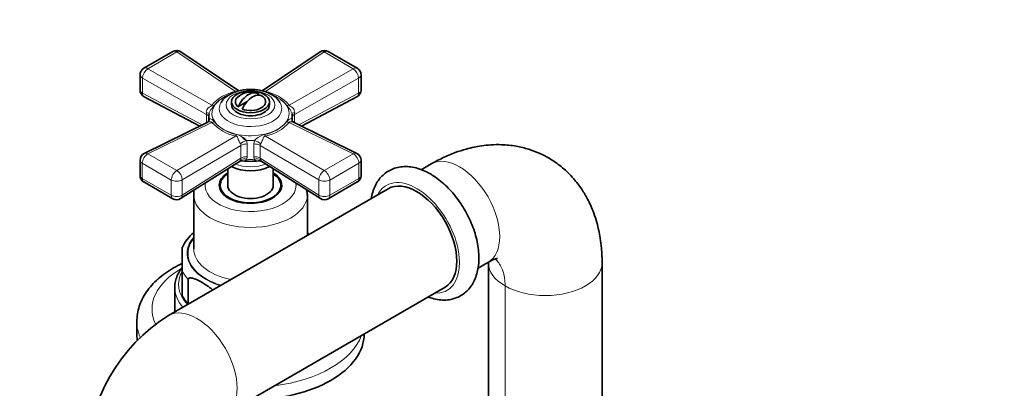
# Model space of a CAD drawing. Units: millimetres. Extents: x 0 to 1384, y 0 to 1646.
# Drawn here: x 159 to 418, y 383 to 480 of the extents above; entities that cross this region are included whole.
import ezdxf
from ezdxf import colors
from ezdxf.entities.mleader import LeaderData, LeaderLine
from ezdxf.math import Vec2, Vec3

# ---------------------------------------------------------------- set-up
doc = ezdxf.new("R2010")
doc.units = ezdxf.units.MM
doc.layers.add('DV7_Défaut', color=7, linetype='Continuous')
doc.layers.add('Défaut', color=7, linetype='Continuous')

# ---------------------------------------------------------------- blocks, each defined once
blk = doc.blocks.new('_DOT')
at = {"color": 0}
blk.add_line((0, 0), (-1, 0), dxfattribs=at)
at = {"color": 0, "const_width": 0.333}
blk.add_lwpolyline([(-0.1665, 0, 1), (0.1665, 0, 1)], format="xyb", close=True, dxfattribs=at)
blk = doc.blocks.new('SE6')
at = {"layer": 'DV7_Défaut', "color": 7, "linetype": 'Continuous', "lineweight": 35}
for p, q in [((199.05, 471.36), (191.4, 466.95)), ((216.48, 461), (201.17, 471.29)), ((237.95, 471.29), (222.63, 461)), ((247.72, 466.95), (240.07, 471.36)), ((190.4, 465.21), (190.4, 461.19)), ((248.72, 461.19), (248.72, 465.21)), ((221.54, 459.85), (221.81, 460)), ((191.46, 459.42), (206.14, 451.65)), ((214.56, 458.09), (214.56, 457.28)), ((216.25, 456.79), (218.64, 458.18)), ((224.56, 457.28), (224.56, 458.09)), ((232.98, 451.65), (247.65, 459.42)), ((208.25, 452.69), (191.52, 444.48)), ((208.56, 454.19), (208.56, 453.18)), ((230.56, 453.1), (230.56, 454.19)), ((247.6, 444.48), (230.87, 452.69)), ((190.4, 442.69), (190.4, 438.66)), ((201.12, 432.55), (216.61, 442.31)), ((222.51, 442.31), (238, 432.55)), ((248.72, 438.66), (248.72, 442.69)), ((213.56, 440.39), (213.56, 436.05)), ((225.56, 436.05), (225.56, 440.39)), ((267.24, 441.7), (264.6, 440.18)), ((191.4, 436.93), (199.05, 432.51)), ((240.07, 432.51), (247.72, 436.93)), ((255.9, 435.16), (197.92, 401.68)), ((211.56, 436.05), (211.56, 434.88)), ((227.56, 434.88), (227.56, 436.05)), ((204.56, 433.6), (204.56, 419.31)), ((234.56, 422.84), (234.56, 433.6)), ((201.56, 413.42), (201.56, 419.78)), ((201.56, 413.42), (201.56, 406.89)), ((279.61, 414.21), (282.19, 415.69)), ((282.34, 415.6), (282.34, 370.83)), ((312.34, 370.89), (312.34, 415.66)), ((203.12, 411.25), (203.12, 404.71)), ((199.56, 409.1), (199.56, 403.39)), ((212.92, 375.7), (270.9, 409.18)), ((203.14, 404.7), (203.12, 404.71)), ((189.56, 400.12), (189.56, 396.85))]:
    blk.add_line(p, q, dxfattribs=at)
at = {"layer": 'DV7_Défaut', "color": 7, "linetype": 'Continuous', "lineweight": 18}
for p, q in [((200.1, 471.24), (192.45, 466.82)), ((215.62, 460.8), (200.1, 471.24)), ((239.02, 471.24), (223.5, 460.8)), ((246.67, 466.82), (239.02, 471.24)), ((192.45, 466.82), (209.37, 457.2)), ((229.74, 457.2), (246.67, 466.82)), ((191.05, 464.36), (191.05, 460.34)), ((207.95, 454.76), (191.05, 464.36)), ((248.07, 464.36), (231.16, 454.76)), ((248.07, 460.34), (248.07, 464.36)), ((191.05, 460.34), (206.82, 451.99)), ((232.29, 451.99), (248.07, 460.34)), ((207.95, 452.54), (207.95, 454.76)), ((231.16, 454.76), (231.16, 452.54)), ((209.37, 452.65), (192.45, 444.35)), ((246.67, 444.35), (229.74, 452.65)), ((200.1, 439.93), (215.62, 449.04)), ((218.5, 447.86), (218.66, 446.96)), ((218.66, 446.96), (218.66, 443.6)), ((220.46, 446.96), (220.62, 447.86)), ((220.46, 443.6), (220.46, 446.96)), ((223.5, 449.04), (239.02, 439.93)), ((192.45, 444.35), (200.1, 439.93)), ((217.02, 446.59), (201.52, 437.49)), ((217.02, 443.23), (217.02, 446.59)), ((237.59, 437.49), (222.09, 446.59)), ((222.09, 446.59), (222.09, 443.23)), ((239.02, 439.93), (246.67, 444.35)), ((198.64, 437.45), (190.98, 441.87)), ((190.98, 441.87), (190.98, 437.85)), ((201.52, 433.47), (217.02, 443.23)), ((216.95, 442.88), (217.02, 443.23)), ((218.66, 443.6), (218.57, 442.93)), ((220.55, 442.93), (220.46, 443.6)), ((222.09, 443.23), (237.59, 433.47)), ((222.09, 443.23), (222.17, 442.88)), ((248.13, 441.87), (240.48, 437.45)), ((248.13, 437.85), (248.13, 441.87)), ((190.98, 437.85), (198.64, 433.43)), ((198.64, 433.43), (198.64, 437.45)), ((201.52, 437.49), (201.52, 433.47)), ((237.59, 433.47), (237.59, 437.49)), ((240.48, 433.43), (248.13, 437.85)), ((240.48, 437.45), (240.48, 433.43)), ((286.73, 366.64), (286.73, 409.51))]:
    blk.add_line(p, q, dxfattribs=at)
at = {"layer": 'DV7_Défaut', "color": 7, "linetype": 'Continuous', "lineweight": 35}
for centre, radius, start, end in [((200.05, 469.63), 2, 56.0878, 120), ((239.07, 469.63), 2, 60, 123.9122), ((192.4, 465.21), 2, 120, 180), ((246.72, 465.21), 2, 0, 60), ((192.4, 461.19), 2, 180, 242.1105), ((219.56, 455.64), 5, 70.586, 132.7057), ((222.38, 454.92), 5.77, 31.4701, 61.7892), ((246.72, 461.19), 2, 297.8895, 0), ((231.27, 453.34), 0.762, 169.7549, 236.704), ((192.4, 442.69), 2, 116.1201, 180), ((246.72, 442.69), 2, 0, 63.8799), ((217.23, 441.46), 1.05, 78.3845, 125.5632), ((219.53, 459.38), 17, 262.9529, 277.2422), ((221.84, 441.4), 1.11, 53.8917, 98.9348), ((192.4, 438.66), 2, 180, 240), ((246.72, 438.66), 2, 300, 0), ((225.72, 433.14), 8.82, 2.0059, 10.7831), ((200.05, 434.25), 2, 240, 302.2042), ((239.07, 434.25), 2, 237.7958, 300), ((212.72, 414.13), 12.48, 131.0677, 153.2735), ((228.39, 415.52), 10.09, 48.8173, 52.5237), ((222.44, 362.53), 46.2, 122.066, 177.934)]:
    blk.add_arc(centre, radius, start, end, dxfattribs=at)
at = {"layer": 'DV7_Défaut', "color": 7, "linetype": 'Continuous', "lineweight": 18}
for centre, radius, start, end in [((217.52, 450.3), 10.67, 100.2657, 139.7343), ((217.41, 451.07), 9.59, 111.8845, 140.8211), ((221.44, 450.02), 10.98, 40.8394, 79.1606), ((221.55, 450.78), 9.89, 39.8453, 69.7192), ((202.48, 454.53), 5.47, 2.3619, 7.961), ((236.63, 454.53), 5.48, 172.0404, 177.6367), ((218.08, 460.52), 11.73, 222.1135, 257.8865), ((217.68, 459.41), 10.11, 220.3038, 259.6962), ((221.6, 459.12), 9.79, 279.6347, 320.3653), ((221.23, 460.19), 11.38, 281.5338, 318.4662), ((214.58, 444.39), 5.24, 41.5787, 75.689), ((216.25, 446.56), 0.768, 2.3595, 36.0174), ((224.52, 444.41), 5.21, 104.2251, 138.5073), ((222.86, 446.56), 0.766, 143.9325, 177.6906)]:
    blk.add_arc(centre, radius, start, end, dxfattribs=at)
for centre, major_axis, ratio, start_param, end_param in [((200.05, 469.63), (1, -1.73), 0.57735, 2.32105, 3.141593), ((200.05, 469.63), (-1.12, -1.66), 0.581245, 3.141593, 3.965793), ((239.07, 469.63), (1.12, -1.66), 0.581245, 2.317393, 3.141593), ((239.07, 469.63), (-1, -1.73), 0.57735, 3.141593, 3.962136), ((192.4, 465.21), (2, 0), 0.57735, 3.141593, 3.970442), ((192.4, 465.21), (0.99, 1.74), 0.531119, 0.782317, 2.351587), ((192.4, 465.21), (1, -1.73), 0.57735, 2.32105, 3.141593), ((246.72, 465.21), (-1, -1.73), 0.57735, 3.141593, 3.962136), ((246.72, 465.21), (0.99, -1.74), 0.531119, 0.790006, 2.359276), ((246.72, 465.21), (-2, 0), 0.57735, 2.312744, 3.141593), ((192.4, 461.19), (2, 0), 0.57735, 3.141593, 3.970442), ((192.4, 461.19), (0.94, 1.77), 0.551727, 2.335393, 3.141593), ((246.72, 461.19), (-0.94, 1.77), 0.551727, 3.141593, 3.947792), ((246.72, 461.19), (-2, 0), 0.57735, 2.312744, 3.141593), ((219.56, 455.01), (10.2, 0), 0.57735, 2.181142, 6.283185), ((219.56, 456.32), (-8.25, 0), 0.57735, 0, 3.47031), ((219.56, 456.32), (-8.25, 0), 0.57735, 5.95801, 6.283185), ((219.56, 455.01), (10.2, 0), 0.57735, 0, 0.916644), ((206.62, 454.91), (-2, 0.07), 0.275765, 3.059802, 4.022372), ((206.6, 453.91), (-2, 0), 0.57735, 3.350317, 3.970442), ((209.42, 458.8), (1.61, -1.18), 0.741739, 5.184637, 5.516653), ((229.69, 458.8), (-1.61, -1.18), 0.741739, 0.766532, 1.098549), ((232.5, 454.91), (2, 0.07), 0.275765, 2.260813, 3.223383), ((232.51, 453.91), (2, 0), 0.57735, 2.312744, 2.932868), ((209.42, 454.31), (-1.59, -1.22), 0.756674, 1.018849, 1.350866), ((229.69, 454.31), (1.59, -1.22), 0.756674, 4.932319, 5.264336), ((215.66, 450.71), (-0.51, -1.93), 0.316946, 0.62731, 0.959327), ((218.31, 446.71), (-1.85, -0.77), 0.518802, 4.39694, 5.35951), ((218.5, 445.81), (-2, 0), 0.57735, 4.630646, 5.541238), ((219.56, 454.19), (-11, 0), 0.57735, 1.474467, 1.667126), ((220.62, 445.81), (2, 0), 0.57735, 0.741947, 1.652539), ((220.81, 446.71), (1.85, -0.77), 0.518802, 0.923676, 1.886246), ((223.45, 450.71), (0.51, -1.93), 0.316946, -0.959327, -0.62731), ((192.4, 442.69), (-1, -1.73), 0.57735, 3.891846, 5.497787), ((192.4, 442.69), (0.88, -1.8), 0.571654, 2.395871, 3.141593), ((246.72, 442.69), (-0.88, -1.8), 0.571654, 3.141593, 3.887314), ((246.72, 442.69), (1, -1.73), 0.57735, 0.785398, 2.391339), ((192.4, 442.69), (2, 0), 0.57735, 3.141593, 3.926991), ((218.39, 441.78), (-1.9, 0.62), 0.576904, 4.80665, 5.741867), ((218.5, 442.45), (-2, 0), 0.57735, 4.630646, 5.541238), ((219.56, 449.25), (-11, 0), 0.57735, 1.480715, 1.660877), ((220.62, 442.45), (-2, 0), 0.57735, 3.88354, 4.794132), ((220.73, 441.78), (1.9, 0.62), 0.576904, 0.541318, 1.476535), ((246.72, 442.69), (-2, 0), 0.57735, 2.356194, 3.141593), ((274.71, 428.7), (-7.5, 12.99), 0.57735, 3.138332, 6.279595), ((200.05, 438.27), (-1, -1.73), 0.57735, 3.891846, 5.497787), ((200.05, 438.27), (-1.01, 1.72), 0.62178, 3.923254, 5.492524), ((219.56, 445.29), (7.5, 0), 0.57735, 4.145544, 5.279234), ((239.07, 438.27), (-1.01, -1.72), 0.62178, 3.932254, 5.501524), ((239.07, 438.27), (1, -1.73), 0.57735, 0.785398, 2.391339), ((192.4, 438.66), (2, 0), 0.57735, 3.141593, 3.926991), ((192.4, 438.66), (1, 1.73), 0.57735, 2.356194, 3.141593), ((200.05, 438.27), (2, 0), 0.57735, 3.926991, 5.541238), ((219.56, 436.05), (12, 0), 0.57735, 3.056019, 6.283185), ((219.56, 436.05), (12, 0), 0.57735, 0, 0.085574), ((239.07, 438.27), (2, 0), 0.57735, 3.88354, 5.497787), ((246.72, 438.66), (-1, 1.73), 0.57735, 3.141593, 3.926991), ((246.72, 438.66), (-2, 0), 0.57735, 2.356194, 3.141593), ((263.4, 422.17), (-8, 13.86), 0.57735, 2.786171, 6.283185), ((263.4, 422.17), (-8, 13.86), 0.57735, 0, 0.355421), ((200.05, 434.25), (2, 0), 0.57735, 3.926991, 5.541238), ((200.05, 434.25), (1, 1.73), 0.57735, 2.356194, 3.141593), ((200.05, 434.25), (-1.07, 1.69), 0.601884, 3.141593, 3.904301), ((219.56, 433.6), (-15, 0), 0.57735, 0.002891, 3.12942), ((239.07, 434.25), (1.07, 1.69), 0.601884, 2.378885, 3.141593), ((239.07, 434.25), (2, 0), 0.57735, 3.88354, 5.497787), ((239.07, 434.25), (-1, 1.73), 0.57735, 3.141593, 3.926991), ((219.56, 418.08), (16.75, 0), 0.57735, 2.6804, 4.21681), ((219.56, 418.08), (-16.5, 0), 0.57735, 5.853486, 6.283185), ((219.56, 419.31), (15, 0), 0.57735, 3.141593, 4.359466), ((219.56, 418.08), (-16.5, 0), 0.57735, 0, 1.079739), ((219.56, 403.39), (26, 0), 0.57735, 2.345167, 3.406725), ((219.56, 409.92), (19, 0), 0.57735, 2.815124, 3.649047), ((219.56, 416.45), (-18.75, 0), 0.57735, 0.283794, 0.501604), ((297.34, 415.63), (15, 0), 0.57735, 3.142943, 6.283185), ((297.34, 415.63), (15, 0), 0.57735, 0, 0.001162), ((219.56, 409.1), (-20, 0), 0.57735, 0.019468, 0.469511), ((205.42, 388.69), (-7.5, 12.99), 0.57735, 3.141904, 6.283185), ((205.42, 388.69), (-7.5, 12.99), 0.57735, 0, 0.000042), ((219.56, 400.12), (-30, 0), 0.57735, 0, 0.238476), ((219.56, 400.12), (-30, 0), 0.57735, 1.783493, 2.928896)]:
    blk.add_ellipse(centre, major_axis=major_axis, ratio=ratio, start_param=start_param, end_param=end_param, dxfattribs=at)
blk.add_ellipse((219.56, 457.28), major_axis=(6.43, 0), ratio=0.57735, dxfattribs=at)
at = {"layer": 'DV7_Défaut', "color": 7, "linetype": 'Continuous', "lineweight": 35}
blk.add_ellipse((219.56, 458.09), major_axis=(-5, 0), ratio=0.57735, dxfattribs=at)
for centre, major_axis, ratio, start_param, end_param in [((219.03, 455.95), (-2.47, -4.28), 0.57735, 3.008306, 4.845676), ((220.09, 455.34), (-2.47, -4.28), 0.57735, 3.008306, 4.845676), ((219.56, 456.32), (-8.25, 0), 0.57735, -0.356137, -0.325175), ((219.56, 458.09), (4, 0), 0.57735, 2.582603, 3.738374), ((219.56, 458.09), (-4, 0), 0.57735, 0.974015, 3.738374), ((219.56, 454.19), (11, 0), 0.57735, 3.045263, 3.237922), ((219.56, 457.28), (-5, 0), 0.57735, 0, 3.141593), ((219.56, 454.19), (-11, 0), 0.57735, 3.045263, 3.237922), ((206.62, 453.46), (-2, 0.11), 0.813833, 3.143124, 3.27715), ((219.56, 449.11), (-2.25, 0), 0.57735, 0.262069, 0.960411), ((219.56, 436.05), (-8.25, 0), 0.57735, 5.526729, 6.283185), ((219.56, 436.05), (-8.25, 0), 0.57735, 0, 3.898049), ((219.56, 444.21), (7.5, 0), 0.57735, 3.977063, 5.447715), ((219.56, 436.05), (-8, 0), 0.57735, 5.560451, 6.283185), ((219.56, 436.05), (-8, 0), 0.57735, 0, 3.864327), ((263.4, 422.17), (-7.5, 12.99), 0.57735, 3.141593, 6.283185), ((219.56, 434.82), (-8.15, 0), 0.57735, 6.091031, 6.200378), ((219.56, 436.05), (-6, 0), 0.57735, 0, 3.141593), ((219.56, 434.82), (-8.15, 0), 0.57735, 3.2244, 3.333747), ((219.56, 433.6), (-15, 0), 0.57735, 3.12942, 3.141593), ((219.56, 409.1), (-20, 0), 0.57735, 0, 0.019468), ((219.56, 409.92), (-18.75, 0), 0.57735, 0.283794, 0.501604), ((219.56, 403.39), (-20, 0), 0.57735, 0, 0.0637), ((219.56, 400.12), (-30, 0), 0.57735, 6.27675, 6.283185), ((219.56, 396.85), (-30, 0), 0.57735, 0, 0.087762), ((219.56, 396.85), (-30, 0), 0.57735, 1.570796, 3.141593)]:
    blk.add_ellipse(centre, major_axis=major_axis, ratio=ratio, start_param=start_param, end_param=end_param, dxfattribs=at)
for points, knots in [([(225.11, 460), (224.85, 460.14), (224.25, 460.46), (223.04, 460.91), (221.54, 461.24), (219.97, 461.38), (218.39, 461.34), (216.84, 461.1), (215.37, 460.68), (214.02, 460.06), (212.92, 459.28), (212.19, 458.56), (211.95, 458.13), (211.87, 458.01)], [0, 0, 0, 0, 0.05647, 0.158437, 0.260038, 0.361243, 0.462351, 0.563876, 0.666323, 0.770351, 0.876269, 0.969034, 1, 1, 1, 1]), ([(208.6, 453.36), (208.57, 453.19), (208.55, 452.94), (208.29, 452.71), (208.28, 452.7), (208.27, 452.7)], [0, 0, 0, 0, 0.42264, 0.83102, 1, 1, 1, 1]), ([(312.34, 415.64), (312.34, 416.05), (312.33, 416.72), (312.28, 418.01), (312.16, 419.8), (311.81, 422.63), (311.14, 425.75), (310.22, 428.59), (309.39, 430.64), (308.37, 432.75), (306.92, 435.19), (304.74, 438.04), (301.98, 440.75), (298.92, 442.95), (295.92, 444.52), (292.83, 445.67), (289.54, 446.47), (286.19, 446.82), (283.07, 446.77), (280.61, 446.51), (278.48, 446.13), (276.2, 445.58), (273.42, 444.69), (270.78, 443.57), (268.92, 442.63), (267.9, 442.08), (267.47, 441.84), (267.22, 441.69)], [0, 0, 0, 0, 0.016039, 0.031706, 0.055561, 0.095787, 0.15977, 0.200793, 0.234867, 0.264319, 0.311367, 0.366627, 0.428392, 0.49, 0.544296, 0.58965, 0.642223, 0.702402, 0.744782, 0.782621, 0.813843, 0.847649, 0.895944, 0.950086, 0.977258, 0.988478, 1, 1, 1, 1]), ([(267.02, 439.05), (266.66, 439.25), (265.8, 439.73), (264.2, 440.4), (262.36, 440.87), (260.54, 441.05), (258.81, 440.91), (257.2, 440.47), (255.76, 439.75), (254.5, 438.79), (253.44, 437.62), (252.57, 436.25), (251.9, 434.69), (251.57, 433.43), (251.44, 432.71), (251.42, 432.59)], [0, 0, 0, 0, 0.049092, 0.140736, 0.232246, 0.322187, 0.40938, 0.493369, 0.574695, 0.654577, 0.734164, 0.814744, 0.89744, 0.982785, 1, 1, 1, 1]), ([(266.45, 406.58), (266.64, 406.51), (267.44, 406.23), (268.86, 405.88), (270.67, 405.73), (272.39, 405.9), (273.98, 406.37), (275.41, 407.11), (276.65, 408.09), (277.69, 409.29), (278.54, 410.68), (279.19, 412.25), (279.63, 414), (279.85, 415.91), (279.84, 417.95), (279.6, 420.08), (279.15, 422.26), (278.48, 424.45), (277.62, 426.62), (276.58, 428.74), (275.38, 430.78), (274.03, 432.71), (272.55, 434.5), (270.96, 436.13), (269.29, 437.56), (267.92, 438.52), (267.2, 438.95), (267.02, 439.05)], [0, 0, 0, 0, 0.013617, 0.057972, 0.101505, 0.143664, 0.184272, 0.223635, 0.262362, 0.300994, 0.340169, 0.38041, 0.421942, 0.464628, 0.50807, 0.551829, 0.59555, 0.639138, 0.682592, 0.725955, 0.769288, 0.812658, 0.856118, 0.899743, 0.943602, 0.987751, 1, 1, 1, 1]), ([(204.66, 434.81), (204.64, 434.71), (204.59, 434.31), (204.59, 433.92), (204.59, 433.56)], [0, 0, 0, 0, 0.2343135, 1, 1, 1, 1]), ([(282.2, 415.7), (282.27, 415.74), (282.38, 415.8), (282.58, 415.91), (282.85, 416.06), (283.27, 416.27), (283.76, 416.48), (284.2, 416.64), (284.57, 416.75), (284.69, 416.77), (284.7, 416.77)], [0, 0, 0, 0, 0.044912, 0.088704, 0.155302, 0.267675, 0.448427, 0.6248, 0.772425, 1, 1, 1, 1]), ([(201.54, 415.43), (201.36, 415.34), (200.38, 414.88), (198.67, 413.95), (196.57, 412.54), (194.7, 410.99), (193.08, 409.3), (191.75, 407.5), (190.72, 405.6), (190.01, 403.67), (189.62, 401.84), (189.6, 400.78), (189.59, 400.26)], [0, 0, 0, 0, 0.025895, 0.14102, 0.256538, 0.372065, 0.486937, 0.600304, 0.711317, 0.819489, 0.924926, 1, 1, 1, 1]), ([(201.56, 414.36), (201.55, 414.35), (201.18, 413.9), (200.55, 412.96), (199.91, 411.52), (199.57, 410.11), (199.58, 409.28), (199.59, 408.86)], [0, 0, 0, 0, 0.005661, 0.272857, 0.537069, 0.797267, 1, 1, 1, 1]), ([(209.58, 408.42), (209.34, 408.64), (209.1, 408.84), (208.19, 409.55), (207.51, 409.99), (206.15, 410.77), (205.46, 411.12), (204.46, 411.5), (204.12, 411.61), (203.65, 411.65), (203.5, 411.65), (203.24, 411.55), (203.12, 411.44), (203.12, 411.25)], [0, 0, 0, 0, 0.107335, 0.107335, 0.40489, 0.40489, 0.702445, 0.702445, 0.851223, 0.851223, 0.925611, 0.925611, 1, 1, 1, 1])]:
    blk.add_open_spline(points, degree=3, knots=knots, dxfattribs=at)
at = {"layer": 'DV7_Défaut', "color": 7, "linetype": 'Continuous', "lineweight": 18}
for points, knots in [([(215.62, 460.8), (215.84, 460.82), (216, 460.9), (216.2, 461.01), (216.27, 461.05), (216.39, 461.04), (216.44, 461.02), (216.49, 460.99)], [0, 0, 0, 0, 0.384836, 0.384836, 0.769672, 0.769672, 1, 1, 1, 1]), ([(222.63, 460.99), (222.68, 461.03), (222.73, 461.04), (222.81, 461.05), (222.85, 461.04), (222.93, 461.01), (222.97, 460.99), (223.07, 460.93), (223.12, 460.89), (223.24, 460.85), (223.29, 460.84), (223.39, 460.81), (223.44, 460.81), (223.5, 460.8)], [0, 0, 0, 0, 0.23077, 0.23077, 0.423078, 0.423078, 0.615385, 0.615385, 0.807693, 0.807693, 0.903846, 0.903846, 1, 1, 1, 1]), ([(207.9, 455.29), (207.89, 455.4), (207.89, 455.51), (207.92, 455.73), (207.95, 455.84), (208.09, 456.14), (208.24, 456.32), (208.49, 456.54), (208.58, 456.6), (208.77, 456.72), (208.87, 456.78), (209.06, 456.89), (209.15, 456.94), (209.27, 457.04), (209.3, 457.07), (209.35, 457.13), (209.37, 457.17), (209.37, 457.2)], [0, 0, 0, 0, 0.125, 0.125, 0.25, 0.25, 0.5, 0.5, 0.625, 0.625, 0.75, 0.75, 0.875, 0.875, 0.9375, 0.9375, 1, 1, 1, 1]), ([(209.97, 457.12), (209.87, 456.98), (209.75, 456.83), (209.49, 456.52), (209.34, 456.35), (209.06, 455.98), (208.93, 455.78), (208.71, 455.32), (208.63, 455.07), (208.61, 454.8)], [0, 0, 0, 0, 0.25, 0.25, 0.5, 0.5, 0.75, 0.75, 1, 1, 1, 1]), ([(230.51, 454.8), (230.5, 454.93), (230.47, 455.06), (230.4, 455.31), (230.35, 455.44), (230.19, 455.78), (230.05, 455.98), (229.77, 456.35), (229.63, 456.52), (229.36, 456.83), (229.24, 456.98), (229.14, 457.12)], [0, 0, 0, 0, 0.125, 0.125, 0.25, 0.25, 0.5, 0.5, 0.75, 0.75, 1, 1, 1, 1]), ([(229.74, 457.2), (229.77, 457.07), (229.97, 456.94), (230.35, 456.73), (230.54, 456.61), (231.05, 456.17), (231.27, 455.73), (231.21, 455.29)], [0, 0, 0, 0, 0.25, 0.25, 0.5, 0.5, 1, 1, 1, 1]), ([(209.37, 452.65), (209.34, 452.78), (209.15, 452.84), (208.77, 452.84), (208.57, 452.81), (208.35, 452.73), (208.3, 452.71), (208.25, 452.69)], [0, 0, 0, 0, 0.428707, 0.428707, 0.857413, 0.857413, 1, 1, 1, 1]), ([(208.61, 453.57), (208.62, 453.61), (208.64, 453.63), (208.72, 453.66), (208.76, 453.67), (208.93, 453.65), (209.06, 453.61), (209.34, 453.47), (209.49, 453.37), (209.75, 453.15), (209.87, 453.01), (209.97, 452.87)], [0, 0, 0, 0, 0.125, 0.125, 0.25, 0.25, 0.5, 0.5, 0.75, 0.75, 1, 1, 1, 1]), ([(229.14, 452.87), (229.24, 453.01), (229.36, 453.15), (229.63, 453.37), (229.77, 453.47), (230.05, 453.61), (230.19, 453.65), (230.41, 453.67), (230.49, 453.64), (230.51, 453.57)], [0, 0, 0, 0, 0.25, 0.25, 0.5, 0.5, 0.75, 0.75, 1, 1, 1, 1]), ([(230.87, 452.69), (230.82, 452.71), (230.77, 452.73), (230.62, 452.78), (230.53, 452.8), (230.35, 452.83), (230.25, 452.84), (230.06, 452.84), (229.96, 452.83), (229.85, 452.78), (229.81, 452.76), (229.77, 452.71), (229.75, 452.68), (229.74, 452.65)], [0, 0, 0, 0, 0.1424779, 0.1424779, 0.3568584, 0.3568584, 0.5712389, 0.5712389, 0.7856195, 0.7856195, 0.8928097, 0.8928097, 1, 1, 1, 1]), ([(216.88, 447.01), (216.82, 447.09), (216.78, 447.17), (216.68, 447.35), (216.63, 447.45), (216.5, 447.75), (216.42, 447.97), (216.3, 448.27), (216.27, 448.37), (216.19, 448.55), (216.15, 448.64), (216.05, 448.8), (215.99, 448.88), (215.87, 448.97), (215.83, 448.99), (215.73, 449.03), (215.67, 449.04), (215.62, 449.04)], [0, 0, 0, 0, 0.125, 0.125, 0.25, 0.25, 0.5, 0.5, 0.625, 0.625, 0.75, 0.75, 0.875, 0.875, 0.9375, 0.9375, 1, 1, 1, 1]), ([(223.5, 449.04), (223.27, 449.02), (223.11, 448.88), (222.92, 448.56), (222.85, 448.37), (222.62, 447.77), (222.44, 447.31), (222.24, 447.01)], [0, 0, 0, 0, 0.25, 0.25, 0.5, 0.5, 1, 1, 1, 1]), ([(216.61, 442.31), (216.65, 442.34), (216.7, 442.39), (216.81, 442.57), (216.87, 442.71), (216.95, 442.88)], [0, 0, 0, 0, 0.455161, 0.455161, 1, 1, 1, 1]), ([(218.57, 442.93), (218.51, 442.86), (218.46, 442.8), (218.34, 442.69), (218.27, 442.65), (218.07, 442.54), (217.92, 442.5), (217.67, 442.49), (217.56, 442.49), (217.45, 442.5)], [0, 0, 0, 0, 0.184519, 0.184519, 0.369038, 0.369038, 0.738077, 0.738077, 1, 1, 1, 1]), ([(221.68, 442.5), (221.56, 442.49), (221.45, 442.48), (221.19, 442.5), (221.05, 442.54), (220.84, 442.65), (220.78, 442.69), (220.66, 442.8), (220.6, 442.86), (220.55, 442.93)], [0, 0, 0, 0, 0.267012, 0.267012, 0.633506, 0.633506, 0.816753, 0.816753, 1, 1, 1, 1]), ([(222.17, 442.88), (222.21, 442.79), (222.24, 442.72), (222.31, 442.58), (222.34, 442.52), (222.4, 442.42), (222.43, 442.39), (222.47, 442.34), (222.49, 442.32), (222.51, 442.31)], [0, 0, 0, 0, 0.272258, 0.272258, 0.544516, 0.544516, 0.816773, 0.816773, 1, 1, 1, 1]), ([(286.73, 409.51), (286.73, 409.55), (286.73, 409.57), (286.73, 409.62), (286.73, 409.65), (286.73, 409.74), (286.73, 409.79), (286.73, 409.96), (286.72, 410.07), (286.71, 410.4), (286.69, 410.62), (286.64, 411.27), (286.58, 411.68), (286.35, 412.89), (286.12, 413.63), (285.39, 415.24), (284.82, 416.02), (284.13, 416.63)], [0, 0, 0, 0, 0.0091536, 0.0091536, 0.0183072, 0.0183072, 0.0366145, 0.0366145, 0.073229, 0.073229, 0.1464579, 0.1464579, 0.2929158, 0.2929158, 0.5858316, 0.5858316, 1, 1, 1, 1])]:
    blk.add_open_spline(points, degree=3, knots=knots, dxfattribs=at)

msp = doc.modelspace()

# ---------------------------------------------------------------- block references
at = {"layer": 'Défaut'}
msp.add_blockref('SE6', (0, 0), dxfattribs=at)

# ---------------------------------------------------------------- leaders
at = {"layer": 'Défaut', "color": 7, "linetype": 'Continuous', "lineweight": 18}
ml = msp.add_multileader_mtext('Standard', dxfattribs=at)
ml.set_content('{\\pxsm0.9;\\fSolid Edge ISO|b1||i0||c0|p34;\\W1.;27/10/2016\\P}', color=256)
ml.set_leader_properties()
ml.set_arrow_properties(name='DOT')
ml.build(insert=Vec2(0, 0))
ml.multileader.update_dxf_attribs({"leader_type": 0, "dogleg_length": 0, "arrow_head_size": 12})
ctx = ml.context
ctx.base_point, ctx.char_height, ctx.arrow_head_size, ctx.landing_gap_size = Vec3(1108.3, 1638.81), 12, 12, 4.2
notes = []
notes.append((ctx, [(0, (0, 0, 0), (0, 0), (1, 0), 1, [])]))
ctx.mtext.insert = Vec3(1110.3, 1644.93)
ml = msp.add_multileader_mtext('Standard', dxfattribs=at)
ml.set_content('{\\pxsm0.9;\\fArial|b1||i0||c0|p34;\\W1.;151\\P}', color=256)
ml.set_leader_properties()
ml.set_arrow_properties(name='DOT')
ml.build(insert=Vec2(0, 0))
ml.multileader.update_dxf_attribs({"leader_type": 0, "dogleg_length": 0, "arrow_head_size": 12})
ctx = ml.context
ctx.base_point, ctx.char_height, ctx.arrow_head_size, ctx.landing_gap_size = Vec3(389.17, 1638.64), 12, 12, 4.2
notes.append((ctx, [(0, (0, 0, 0), (0, 0), (1, 0), 1, [])]))
ctx.mtext.insert = Vec3(391.17, 1644.74)
for ctx, leaders in notes:
    for number, flags, end, landing, length, lines in leaders:
        leader = LeaderData()
        leader.index, (leader.has_last_leader_line, leader.has_dogleg_vector, leader.attachment_direction) = number, flags
        leader.last_leader_point, leader.dogleg_vector, leader.dogleg_length = Vec3(end), Vec3(landing), length
        for number, points, colour, breaks in lines:
            line = LeaderLine()
            line.index, line.vertices, line.color, line.breaks = number, Vec3.list(points), colors.encode_raw_color(colour), breaks
            leader.lines.append(line)
        ctx.leaders.append(leader)

doc.saveas('drawing.dxf')
